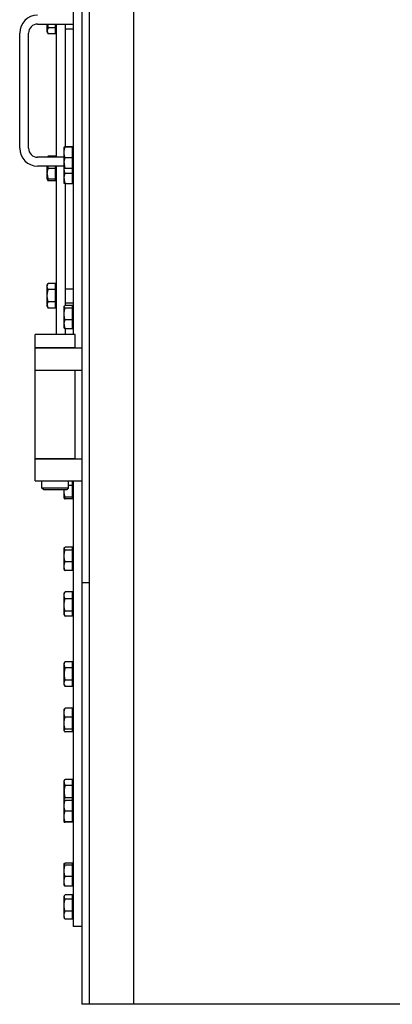
# Model space of a CAD drawing. Extents: x 16 to 586, y 8 to 381.
# Drawn here: x 147 to 168, y 257 to 312 of the extents above; entities that cross this region are included whole.
import ezdxf

# ---------------------------------------------------------------- set-up
doc = ezdxf.new("R2010")
doc.units = 0
doc.layers.get('0').update_dxf_attribs({"linetype": 'CONTINUOUS'})

msp = doc.modelspace()

# ---------------------------------------------------------------- linework, layer by layer
at = {"color": 7}
for p, q in [((151.255, 359.162), (151.255, 307.912)), ((153.755, 359.162), (153.755, 307.912)), ((153.755, 359.162), (153.755, 307.912)), ((150.855, 332.912), (150.855, 282.912)), ((150.355, 322.162), (150.355, 294.412)), ((151.255, 307.912), (151.255, 256.662)), ((153.755, 307.912), (153.755, 256.662)), ((153.755, 307.912), (153.755, 256.662)), ((150.355, 286.162), (150.355, 261.056)), ((150.855, 279.307), (150.855, 256.662)), ((151.255, 279.307), (151.255, 256.662)), ((205.355, 256.662), (153.755, 256.662))]:
    msp.add_line(p, q, dxfattribs=at)
at = {"color": 7, "ltscale": 0.05}
msp.add_line((148.355, 311.912), (150.355, 311.912), dxfattribs=at)
at = {"color": 7, "ltscale": 0.011465}
msp.add_line((148.905, 311.454), (148.905, 311.912), dxfattribs=at)
at = {"color": 7, "ltscale": 0.005132}
msp.add_line((149.375, 311.707), (149.375, 311.912), dxfattribs=at)
at = {"color": 7, "ltscale": 0.1}
for p, q in [((149.405, 311.912), (149.405, 307.912)), ((149.905, 311.912), (149.905, 307.912))]:
    msp.add_line(p, q, dxfattribs=at)
at = {"color": 7, "ltscale": 0.1625}
for p, q in [((147.355, 304.912), (147.355, 311.412)), ((147.855, 304.912), (147.855, 311.412))]:
    msp.add_line(p, q, dxfattribs=at)
at = {"color": 7, "ltscale": 0.002687}
msp.add_line((148.905, 311.454), (148.959, 311.36), dxfattribs=at)
at = {"color": 7, "ltscale": 0.010406}
for p, q in [((149.375, 311.707), (148.959, 311.707)), ((149.375, 311.36), (148.959, 311.36)), ((150.325, 304.99), (149.909, 304.99)), ((150.325, 304.99), (149.909, 304.99)), ((150.325, 304.976), (149.909, 304.976)), ((149.375, 304.464), (148.959, 304.464)), ((150.325, 304.369), (149.909, 304.369)), ((149.375, 303.771), (148.959, 303.771)), ((150.325, 303.776), (149.909, 303.776)), ((149.375, 303.171), (148.959, 303.171)), ((149.375, 303.078), (148.959, 303.078)), ((150.325, 303.495), (149.909, 303.495)), ((150.325, 302.919), (149.909, 302.919)), ((149.375, 297.291), (148.959, 297.291)), ((149.375, 296.945), (148.959, 296.945)), ((149.375, 296.252), (148.959, 296.252)), ((149.375, 295.906), (148.959, 295.906)), ((150.325, 296.052), (149.909, 296.052)), ((150.325, 296.052), (149.909, 296.052)), ((150.325, 295.901), (149.909, 295.901)), ((150.325, 295.24), (149.909, 295.24)), ((150.325, 294.73), (149.909, 294.73)), ((150.325, 285.257), (149.909, 285.257)), ((150.325, 285.146), (149.909, 285.146)), ((150.325, 282.439), (149.909, 282.439)), ((150.325, 282.439), (149.909, 282.439)), ((150.325, 282.269), (149.909, 282.269)), ((150.325, 281.602), (149.909, 281.602)), ((150.325, 281.106), (149.909, 281.106)), ((150.325, 279.913), (149.909, 279.913)), ((150.325, 279.913), (149.909, 279.913)), ((150.325, 279.512), (149.909, 279.512)), ((150.325, 278.822), (149.909, 278.822)), ((150.325, 278.533), (149.909, 278.533)), ((150.325, 275.965), (149.909, 275.965)), ((150.325, 275.619), (149.909, 275.619)), ((150.325, 274.926), (149.909, 274.926)), ((150.325, 274.58), (149.909, 274.58)), ((150.325, 273.348), (149.909, 273.348)), ((150.325, 273.348), (149.909, 273.348)), ((150.325, 272.843), (149.909, 272.843)), ((150.325, 272.18), (149.909, 272.18)), ((150.325, 272.021), (149.909, 272.021)), ((150.325, 269.343), (149.909, 269.343)), ((150.325, 268.997), (149.909, 268.997)), ((150.325, 268.304), (149.909, 268.304)), ((150.325, 268.145), (149.909, 268.145)), ((150.325, 267.557), (149.909, 267.557)), ((150.325, 266.946), (149.909, 266.946)), ((150.325, 266.923), (149.909, 266.923)), ((150.325, 264.625), (149.909, 264.625)), ((150.325, 264.625), (149.909, 264.625)), ((150.325, 264.511), (149.909, 264.511)), ((150.325, 263.862), (149.909, 263.862)), ((150.325, 263.327), (149.909, 263.327)), ((150.325, 262.835), (149.909, 262.835)), ((150.325, 262.835), (149.909, 262.835)), ((150.325, 262.587), (149.909, 262.587)), ((150.325, 261.903), (149.909, 261.903)), ((150.325, 261.466), (149.909, 261.466))]:
    msp.add_line(p, q, dxfattribs=at)
at = {"color": 7, "ltscale": 0.008661}
msp.add_line((149.375, 311.36), (149.375, 311.707), dxfattribs=at)
at = {"color": 7, "ltscale": 0.000749969}
for p, q in [((149.405, 311.491), (149.375, 311.491)), ((150.355, 304.945), (150.325, 304.945)), ((150.355, 304.945), (150.325, 304.945)), ((150.355, 303.821), (150.325, 303.821)), ((149.405, 303.209), (149.375, 303.209)), ((150.355, 302.979), (150.325, 302.979)), ((149.405, 297.161), (149.375, 297.161)), ((149.405, 297.161), (149.375, 297.161)), ((149.405, 296.036), (149.375, 296.036)), ((150.355, 295.953), (150.325, 295.953)), ((150.355, 295.953), (150.325, 295.953)), ((150.355, 294.829), (150.325, 294.829)), ((150.355, 285.232), (150.325, 285.232)), ((150.355, 282.335), (150.325, 282.335)), ((150.355, 282.335), (150.325, 282.335)), ((150.355, 281.21), (150.325, 281.21)), ((150.355, 279.785), (150.325, 279.785)), ((150.355, 279.785), (150.325, 279.785)), ((150.355, 278.661), (150.325, 278.661)), ((150.355, 275.835), (150.325, 275.835)), ((150.355, 274.71), (150.325, 274.71)), ((150.355, 273.247), (150.325, 273.247)), ((150.355, 273.247), (150.325, 273.247)), ((150.355, 272.122), (150.325, 272.122)), ((150.355, 269.213), (150.325, 269.213)), ((150.355, 268.097), (150.325, 268.097)), ((150.355, 266.972), (150.325, 266.972)), ((150.355, 264.539), (150.325, 264.539)), ((150.355, 264.539), (150.325, 264.539)), ((150.355, 263.414), (150.325, 263.414)), ((150.355, 262.713), (150.325, 262.713)), ((150.355, 262.713), (150.325, 262.713)), ((150.355, 261.588), (150.325, 261.588))]:
    msp.add_line(p, q, dxfattribs=at)
at = {"color": 7, "ltscale": 0.01125}
for p, q in [((149.905, 311.653), (150.355, 311.653)), ((149.905, 296.998), (150.355, 296.998)), ((149.905, 296.998), (150.355, 296.998)), ((149.905, 296.198), (150.355, 296.198))]:
    msp.add_line(p, q, dxfattribs=at)
at = {"color": 7, "ltscale": 0.0875}
msp.add_line((149.405, 307.912), (149.405, 304.412), dxfattribs=at)
at = {"color": 7, "ltscale": 0.073065}
msp.add_line((149.905, 307.912), (149.905, 304.99), dxfattribs=at)
at = {"color": 7, "ltscale": 0.022445}
msp.add_line((149.855, 304.085), (149.855, 304.983), dxfattribs=at)
at = {"color": 7, "ltscale": 1.2302e-05}
msp.add_line((149.855, 304.983), (149.855, 304.983), dxfattribs=at)
at = {"color": 7, "ltscale": 9.40924e-05}
msp.add_line((149.905, 304.99), (149.909, 304.99), dxfattribs=at)
at = {"color": 7, "ltscale": 0.000350952}
msp.add_line((150.325, 304.976), (150.325, 304.99), dxfattribs=at)
at = {"color": 7, "ltscale": 0.015172}
msp.add_line((150.325, 304.369), (150.325, 304.976), dxfattribs=at)
at = {"color": 7, "ltscale": 0.0375}
for p, q in [((149.855, 304.412), (148.355, 304.412)), ((149.855, 303.912), (148.355, 303.912))]:
    msp.add_line(p, q, dxfattribs=at)
at = {"color": 7, "ltscale": 0.001492}
msp.add_line((148.929, 304.412), (148.959, 304.464), dxfattribs=at)
at = {"color": 7, "ltscale": 0.001294}
msp.add_line((149.375, 304.412), (149.375, 304.464), dxfattribs=at)
at = {"color": 7, "ltscale": 0.014822}
msp.add_line((150.325, 303.776), (150.325, 304.369), dxfattribs=at)
at = {"color": 7, "ltscale": 0.010715}
msp.add_line((148.905, 303.484), (148.905, 303.912), dxfattribs=at)
at = {"color": 7, "ltscale": 0.003528}
msp.add_line((149.375, 303.771), (149.375, 303.912), dxfattribs=at)
at = {"color": 7, "ltscale": 0.015}
msp.add_line((149.375, 303.171), (149.375, 303.771), dxfattribs=at)
at = {"color": 7, "ltscale": 0.237505}
msp.add_line((149.405, 303.912), (149.405, 294.412), dxfattribs=at)
at = {"color": 7, "ltscale": 0.00754}
msp.add_line((149.855, 303.783), (149.855, 304.085), dxfattribs=at)
at = {"color": 7, "ltscale": 1.16458e-05}
msp.add_line((149.855, 303.783), (149.855, 303.783), dxfattribs=at)
at = {"color": 7, "ltscale": 0.014108}
msp.add_line((149.855, 303.219), (149.855, 303.783), dxfattribs=at)
at = {"color": 7, "ltscale": 0.007037}
msp.add_line((150.325, 303.495), (150.325, 303.776), dxfattribs=at)
at = {"color": 7, "ltscale": 0.007805}
msp.add_line((148.905, 303.171), (148.905, 303.484), dxfattribs=at)
at = {"color": 7, "ltscale": 0.002686}
msp.add_line((148.905, 303.171), (148.959, 303.078), dxfattribs=at)
at = {"color": 7, "ltscale": 0.00134}
msp.add_line((148.959, 303.171), (148.905, 303.171), dxfattribs=at)
at = {"color": 7, "ltscale": 8.70721e-06}
msp.add_line((148.905, 303.171), (148.905, 303.171), dxfattribs=at)
at = {"color": 7, "ltscale": 0.00232}
msp.add_line((149.375, 303.078), (149.375, 303.171), dxfattribs=at)
at = {"color": 7, "ltscale": 0.006936}
msp.add_line((149.855, 302.941), (149.855, 303.219), dxfattribs=at)
at = {"color": 7, "ltscale": 0.014384}
msp.add_line((150.325, 302.919), (150.325, 303.495), dxfattribs=at)
at = {"color": 7, "ltscale": 4.83565e-05}
msp.add_line((149.855, 302.941), (149.856, 302.94), dxfattribs=at)
at = {"color": 7, "ltscale": 0.171776}
msp.add_line((149.905, 302.92), (149.905, 296.049), dxfattribs=at)
at = {"color": 7, "ltscale": 0.49869}
msp.add_line((151.255, 302.86), (151.255, 282.912), dxfattribs=at)
at = {"color": 7, "ltscale": 0.002688}
for p, q in [((148.905, 297.198), (148.959, 297.291)), ((148.905, 295.999), (148.959, 295.906)), ((149.855, 275.872), (149.909, 275.965)), ((149.855, 274.673), (149.909, 274.58)), ((149.855, 269.25), (149.909, 269.343))]:
    msp.add_line(p, q, dxfattribs=at)
at = {"color": 7, "ltscale": 0.027795}
msp.add_line((148.905, 296.086), (148.905, 297.198), dxfattribs=at)
at = {"color": 7, "ltscale": 0.00866}
for p, q in [((149.375, 296.945), (149.375, 297.291)), ((149.375, 295.906), (149.375, 296.252)), ((150.325, 275.619), (150.325, 275.965)), ((150.325, 274.58), (150.325, 274.926)), ((150.325, 268.997), (150.325, 269.343))]:
    msp.add_line(p, q, dxfattribs=at)
at = {"color": 7, "ltscale": 0.017321}
for p, q in [((149.375, 296.252), (149.375, 296.945)), ((150.325, 274.926), (150.325, 275.619))]:
    msp.add_line(p, q, dxfattribs=at)
at = {"color": 7, "ltscale": 0.00219}
msp.add_line((148.905, 295.999), (148.905, 296.086), dxfattribs=at)
at = {"color": 7, "ltscale": 0.000433414}
for p, q in [((149.855, 295.991), (149.864, 296.006)), ((149.855, 294.791), (149.864, 294.776))]:
    msp.add_line(p, q, dxfattribs=at)
at = {"color": 7, "ltscale": 0.024868}
msp.add_line((149.855, 294.996), (149.855, 295.991), dxfattribs=at)
at = {"color": 7, "ltscale": 0.003765}
msp.add_line((150.325, 295.901), (150.325, 296.052), dxfattribs=at)
at = {"color": 7, "ltscale": 0.016524}
msp.add_line((150.325, 295.24), (150.325, 295.901), dxfattribs=at)
at = {"color": 7, "ltscale": 0.005117}
msp.add_line((149.855, 294.791), (149.855, 294.996), dxfattribs=at)
at = {"color": 7, "ltscale": 0.008024}
msp.add_line((149.905, 294.733), (149.905, 294.412), dxfattribs=at)
at = {"color": 7, "ltscale": 0.012759}
msp.add_line((150.325, 294.73), (150.325, 295.24), dxfattribs=at)
at = {"color": 7, "ltscale": 0.041609}
for p, q in [((149.895, 294.412), (148.23, 294.412)), ((149.895, 293.662), (148.23, 293.662))]:
    msp.add_line(p, q, dxfattribs=at)
at = {"color": 7, "ltscale": 0.01875}
for p, q in [((148.23, 293.662), (148.23, 294.412)), ((150.48, 293.662), (150.48, 294.412))]:
    msp.add_line(p, q, dxfattribs=at)
at = {"color": 7, "ltscale": 0.014641}
for p, q in [((150.48, 294.412), (149.895, 294.412)), ((150.48, 293.662), (149.895, 293.662))]:
    msp.add_line(p, q, dxfattribs=at)
at = {"color": 7, "ltscale": 0.03125}
for p, q in [((148.23, 292.412), (148.23, 293.662)), ((148.23, 286.162), (148.23, 287.412))]:
    msp.add_line(p, q, dxfattribs=at)
at = {"color": 7, "ltscale": 0.065625}
for p, q in [((148.23, 293.662), (150.855, 293.662)), ((148.23, 292.412), (150.855, 292.412)), ((148.23, 287.412), (150.855, 287.412)), ((148.23, 286.162), (150.855, 286.162))]:
    msp.add_line(p, q, dxfattribs=at)
at = {"color": 7, "ltscale": 0.125}
for p, q in [((148.23, 287.412), (148.23, 292.412)), ((150.48, 287.412), (150.48, 292.412))]:
    msp.add_line(p, q, dxfattribs=at)
at = {"color": 7, "ltscale": 0.05625}
msp.add_line((150.48, 287.412), (148.23, 287.412), dxfattribs=at)
at = {"color": 7, "ltscale": 0.01}
for p, q in [((148.605, 285.762), (148.605, 286.162)), ((150.105, 285.762), (150.105, 286.162)), ((151.255, 280.412), (150.855, 280.412)), ((151.255, 256.662), (150.855, 256.662))]:
    msp.add_line(p, q, dxfattribs=at)
at = {"color": 7, "ltscale": 0.0055}
msp.add_line((150.325, 285.905), (150.105, 285.905), dxfattribs=at)
at = {"color": 7, "ltscale": 0.006419}
msp.add_line((150.325, 285.905), (150.325, 286.162), dxfattribs=at)
at = {"color": 7, "ltscale": 0.016193}
msp.add_line((150.325, 285.257), (150.325, 285.905), dxfattribs=at)
at = {"color": 7, "ltscale": 0.027739}
msp.add_line((149.715, 285.762), (148.605, 285.762), dxfattribs=at)
at = {"color": 7, "ltscale": 0.003536}
msp.add_line((148.705, 285.662), (148.605, 285.762), dxfattribs=at)
at = {"color": 7, "ltscale": 0.024041}
msp.add_line((149.667, 285.662), (148.705, 285.662), dxfattribs=at)
at = {"color": 7, "ltscale": 0.008459}
msp.add_line((150.005, 285.662), (149.667, 285.662), dxfattribs=at)
at = {"color": 7, "ltscale": 0.009761}
msp.add_line((150.105, 285.762), (149.715, 285.762), dxfattribs=at)
at = {"color": 7, "ltscale": 0.011433}
msp.add_line((149.855, 285.205), (149.855, 285.662), dxfattribs=at)
at = {"color": 7, "ltscale": 0.003535}
msp.add_line((150.005, 285.662), (150.105, 285.762), dxfattribs=at)
at = {"color": 7, "ltscale": 0.000254059}
msp.add_line((149.855, 285.194), (149.855, 285.205), dxfattribs=at)
at = {"color": 7, "ltscale": 0.000235821}
msp.add_line((149.855, 285.194), (149.86, 285.186), dxfattribs=at)
at = {"color": 7, "ltscale": 0.002775}
msp.add_line((150.325, 285.146), (150.325, 285.257), dxfattribs=at)
at = {"color": 7, "ltscale": 0.0625}
for p, q in [((150.855, 282.912), (150.855, 280.412)), ((151.255, 282.912), (151.255, 280.412)), ((153.755, 256.662), (151.255, 256.662))]:
    msp.add_line(p, q, dxfattribs=at)
at = {"color": 7, "ltscale": 0.000558518}
msp.add_line((149.855, 282.372), (149.866, 282.391), dxfattribs=at)
at = {"color": 7, "ltscale": 0.000377655}
msp.add_line((149.855, 282.357), (149.855, 282.372), dxfattribs=at)
at = {"color": 7, "ltscale": 0.029607}
msp.add_line((149.855, 281.173), (149.855, 282.357), dxfattribs=at)
at = {"color": 7, "ltscale": 0.004263}
msp.add_line((150.325, 282.269), (150.325, 282.439), dxfattribs=at)
at = {"color": 7, "ltscale": 0.01667}
msp.add_line((150.325, 281.602), (150.325, 282.269), dxfattribs=at)
at = {"color": 7, "ltscale": 0.012407}
msp.add_line((150.325, 281.106), (150.325, 281.602), dxfattribs=at)
at = {"color": 7, "ltscale": 0.000557857}
msp.add_line((149.855, 281.173), (149.866, 281.153), dxfattribs=at)
at = {"color": 7, "ltscale": 0.027616}
for p, q in [((150.855, 280.412), (150.855, 279.307)), ((151.255, 280.412), (151.255, 279.307))]:
    msp.add_line(p, q, dxfattribs=at)
at = {"color": 7, "ltscale": 0.001745}
msp.add_line((149.855, 279.823), (149.89, 279.883), dxfattribs=at)
at = {"color": 7, "ltscale": 0.028467}
msp.add_line((149.855, 278.684), (149.855, 279.823), dxfattribs=at)
at = {"color": 7, "ltscale": 0.01002}
msp.add_line((150.325, 279.512), (150.325, 279.913), dxfattribs=at)
at = {"color": 7, "ltscale": 0.017245}
msp.add_line((150.325, 278.822), (150.325, 279.512), dxfattribs=at)
at = {"color": 7, "ltscale": 0.001518}
msp.add_line((149.855, 278.623), (149.855, 278.684), dxfattribs=at)
at = {"color": 7, "ltscale": 0.001744}
msp.add_line((149.855, 278.623), (149.89, 278.563), dxfattribs=at)
at = {"color": 7, "ltscale": 0.007225}
msp.add_line((150.325, 278.533), (150.325, 278.822), dxfattribs=at)
at = {"color": 7, "ltscale": 0.001835}
for p, q in [((149.855, 275.799), (149.855, 275.872)), ((149.855, 269.177), (149.855, 269.25))]:
    msp.add_line(p, q, dxfattribs=at)
at = {"color": 7, "ltscale": 0.02815}
msp.add_line((149.855, 274.673), (149.855, 275.799), dxfattribs=at)
at = {"color": 7, "ltscale": 0.000482812}
msp.add_line((149.855, 273.284), (149.865, 273.301), dxfattribs=at)
at = {"color": 7, "ltscale": 0.029501}
msp.add_line((149.855, 272.104), (149.855, 273.284), dxfattribs=at)
at = {"color": 7, "ltscale": 0.012614}
msp.add_line((150.325, 272.843), (150.325, 273.348), dxfattribs=at)
at = {"color": 7, "ltscale": 0.016586}
msp.add_line((150.325, 272.18), (150.325, 272.843), dxfattribs=at)
at = {"color": 7, "ltscale": 0.000484467}
msp.add_line((149.855, 272.085), (149.855, 272.104), dxfattribs=at)
at = {"color": 7, "ltscale": 0.000483473}
msp.add_line((149.855, 272.085), (149.865, 272.068), dxfattribs=at)
at = {"color": 7, "ltscale": 5.14192e-05}
msp.add_line((149.867, 272.064), (149.868, 272.062), dxfattribs=at)
at = {"color": 7, "ltscale": 0.003973}
msp.add_line((150.325, 272.021), (150.325, 272.18), dxfattribs=at)
at = {"color": 7, "ltscale": 0.026065}
msp.add_line((149.855, 268.134), (149.855, 269.177), dxfattribs=at)
at = {"color": 7, "ltscale": 0.01732}
msp.add_line((150.325, 268.304), (150.325, 268.997), dxfattribs=at)
at = {"color": 7, "ltscale": 1.76014e-05}
for p, q in [((149.855, 268.134), (149.855, 268.135)), ((149.855, 266.935), (149.855, 266.934)), ((149.88, 261.508), (149.879, 261.509))]:
    msp.add_line(p, q, dxfattribs=at)
at = {"color": 7, "ltscale": 0.029961}
msp.add_line((149.855, 266.936), (149.855, 268.134), dxfattribs=at)
at = {"color": 7, "ltscale": 0.003966}
msp.add_line((150.325, 268.145), (150.325, 268.304), dxfattribs=at)
at = {"color": 7, "ltscale": 0.01471}
msp.add_line((150.325, 267.557), (150.325, 268.145), dxfattribs=at)
at = {"color": 7, "ltscale": 0.015274}
msp.add_line((150.325, 266.946), (150.325, 267.557), dxfattribs=at)
at = {"color": 7, "ltscale": 2.36511e-05}
msp.add_line((149.855, 266.935), (149.855, 266.936), dxfattribs=at)
at = {"color": 7, "ltscale": 0.000563812}
msp.add_line((150.325, 266.923), (150.325, 266.946), dxfattribs=at)
at = {"color": 7, "ltscale": 0.000251058}
for p, q in [((149.855, 264.576), (149.86, 264.585)), ((149.855, 263.377), (149.86, 263.368))]:
    msp.add_line(p, q, dxfattribs=at)
at = {"color": 7, "ltscale": 0.000152588}
msp.add_line((149.855, 264.57), (149.855, 264.576), dxfattribs=at)
at = {"color": 7, "ltscale": 0.029832}
msp.add_line((149.855, 263.377), (149.855, 264.57), dxfattribs=at)
at = {"color": 7, "ltscale": 0.002868}
msp.add_line((150.325, 264.511), (150.325, 264.625), dxfattribs=at)
at = {"color": 7, "ltscale": 0.016227}
msp.add_line((150.325, 263.862), (150.325, 264.511), dxfattribs=at)
at = {"color": 7, "ltscale": 0.013359}
msp.add_line((150.325, 263.327), (150.325, 263.862), dxfattribs=at)
at = {"color": 7, "ltscale": 0.001232}
for p, q in [((149.855, 262.75), (149.88, 262.793)), ((149.855, 261.551), (149.88, 261.508))]:
    msp.add_line(p, q, dxfattribs=at)
at = {"color": 7, "ltscale": 0.000865936}
msp.add_line((149.855, 262.716), (149.855, 262.75), dxfattribs=at)
at = {"color": 7, "ltscale": 0.029119}
msp.add_line((149.855, 261.551), (149.855, 262.716), dxfattribs=at)
at = {"color": 7, "ltscale": 0.006186}
msp.add_line((150.325, 262.587), (150.325, 262.835), dxfattribs=at)
at = {"color": 7, "ltscale": 0.017104}
msp.add_line((150.325, 261.903), (150.325, 262.587), dxfattribs=at)
at = {"color": 7, "ltscale": 0.010918}
msp.add_line((150.325, 261.466), (150.325, 261.903), dxfattribs=at)
at = {"color": 7, "ltscale": 0.0125}
msp.add_line((150.855, 261.056), (150.355, 261.056), dxfattribs=at)
at = {"color": 7}
for points in [[(148.915, 311.912), (148.918, 311.892), (148.921, 311.872), (148.925, 311.85), (148.929, 311.828), (148.934, 311.805), (148.939, 311.782), (148.942, 311.77), (148.945, 311.757), (148.949, 311.741), (148.954, 311.724), (148.959, 311.707)], [(148.959, 311.707), (148.952, 311.695), (148.946, 311.683), (148.94, 311.671), (148.935, 311.66), (148.93, 311.649), (148.926, 311.639), (148.922, 311.628), (148.919, 311.618), (148.916, 311.608), (148.913, 311.598), (148.911, 311.588), (148.909, 311.578), (148.908, 311.568), (148.907, 311.559), (148.906, 311.549), (148.905, 311.539), (148.905, 311.529), (148.906, 311.52), (148.906, 311.51), (148.908, 311.5), (148.909, 311.49), (148.911, 311.48), (148.913, 311.47), (148.916, 311.46), (148.919, 311.45), (148.922, 311.44), (148.926, 311.429), (148.93, 311.418), (148.935, 311.407), (148.94, 311.396), (148.946, 311.385), (148.952, 311.373), (148.959, 311.36)], [(149.855, 304.983), (149.856, 304.983), (149.857, 304.984), (149.858, 304.984), (149.86, 304.985), (149.863, 304.985), (149.867, 304.986), (149.872, 304.987), (149.88, 304.987), (149.888, 304.988), (149.909, 304.99)], [(149.909, 304.976), (149.888, 304.977), (149.88, 304.978), (149.873, 304.979), (149.867, 304.98), (149.863, 304.98), (149.86, 304.981), (149.858, 304.981), (149.857, 304.982), (149.856, 304.982), (149.856, 304.982), (149.855, 304.983), (149.855, 304.983), (149.855, 304.983)], [(149.909, 304.369), (149.902, 304.39), (149.896, 304.411), (149.89, 304.431), (149.885, 304.45), (149.88, 304.469), (149.876, 304.488), (149.872, 304.506), (149.869, 304.524), (149.866, 304.542), (149.863, 304.559), (149.861, 304.577), (149.859, 304.594), (149.858, 304.612), (149.857, 304.629), (149.856, 304.646), (149.855, 304.663), (149.855, 304.68), (149.856, 304.697), (149.856, 304.714), (149.857, 304.731), (149.859, 304.749), (149.861, 304.766), (149.863, 304.784), (149.866, 304.801), (149.869, 304.819), (149.872, 304.837), (149.876, 304.855), (149.88, 304.874), (149.885, 304.893), (149.89, 304.913), (149.896, 304.933), (149.902, 304.954), (149.909, 304.976)], [(149.855, 304.085), (149.856, 304.102), (149.857, 304.119), (149.858, 304.136), (149.86, 304.153), (149.862, 304.171), (149.864, 304.189), (149.867, 304.206), (149.87, 304.225), (149.874, 304.243), (149.878, 304.262), (149.882, 304.279), (149.887, 304.296), (149.892, 304.314), (149.897, 304.332), (149.903, 304.35), (149.909, 304.369)], [(148.905, 303.483), (148.906, 303.501), (148.907, 303.518), (148.908, 303.535), (148.91, 303.553), (148.912, 303.571), (148.914, 303.588), (148.917, 303.607), (148.92, 303.625), (148.924, 303.644), (148.928, 303.663), (148.932, 303.68), (148.937, 303.697), (148.942, 303.715), (148.947, 303.733), (148.953, 303.752), (148.959, 303.771)], [(149.855, 304.085), (149.855, 304.068), (149.856, 304.052), (149.856, 304.036), (149.857, 304.019), (149.859, 304.003), (149.86, 303.986), (149.862, 303.969), (149.865, 303.952), (149.868, 303.935), (149.871, 303.917), (149.875, 303.899), (149.879, 303.88), (149.884, 303.86), (149.889, 303.84), (149.895, 303.819), (149.898, 303.809), (149.902, 303.798), (149.905, 303.787), (149.909, 303.776)], [(149.909, 303.776), (149.888, 303.778), (149.88, 303.778), (149.873, 303.779), (149.867, 303.78), (149.863, 303.78), (149.86, 303.781), (149.858, 303.781), (149.857, 303.782), (149.856, 303.782), (149.856, 303.783), (149.855, 303.783)], [(149.909, 303.495), (149.902, 303.516), (149.896, 303.538), (149.89, 303.558), (149.885, 303.578), (149.88, 303.598), (149.876, 303.617), (149.872, 303.635), (149.869, 303.654), (149.866, 303.672), (149.863, 303.689), (149.861, 303.704), (149.86, 303.718), (149.859, 303.732), (149.857, 303.746), (149.857, 303.755), (149.856, 303.764), (149.856, 303.773), (149.856, 303.783)], [(148.905, 303.483), (148.905, 303.467), (148.906, 303.45), (148.906, 303.434), (148.907, 303.417), (148.909, 303.4), (148.91, 303.384), (148.912, 303.367), (148.915, 303.349), (148.918, 303.332), (148.921, 303.314), (148.925, 303.295), (148.929, 303.276), (148.934, 303.256), (148.939, 303.236), (148.945, 303.215), (148.948, 303.204), (148.952, 303.193), (148.955, 303.182), (148.959, 303.171)], [(148.959, 303.078), (148.952, 303.091), (148.945, 303.103), (148.939, 303.115), (148.934, 303.127), (148.929, 303.138), (148.925, 303.15), (148.921, 303.16), (148.918, 303.171)], [(149.855, 303.219), (149.856, 303.235), (149.857, 303.252), (149.858, 303.268), (149.86, 303.285), (149.862, 303.302), (149.864, 303.319), (149.867, 303.337), (149.87, 303.355), (149.874, 303.373), (149.878, 303.391), (149.882, 303.407), (149.887, 303.424), (149.892, 303.441), (149.897, 303.458), (149.903, 303.476), (149.909, 303.495)], [(149.855, 303.219), (149.855, 303.203), (149.856, 303.187), (149.856, 303.171), (149.857, 303.155), (149.859, 303.139), (149.86, 303.123), (149.862, 303.107), (149.865, 303.09), (149.868, 303.073), (149.871, 303.056), (149.875, 303.038), (149.879, 303.02), (149.884, 303.001), (149.889, 302.981), (149.895, 302.961), (149.898, 302.951), (149.902, 302.94), (149.905, 302.93), (149.909, 302.919)], [(149.909, 302.919), (149.896, 302.922), (149.89, 302.924), (149.885, 302.925), (149.878, 302.928), (149.872, 302.93), (149.867, 302.932), (149.863, 302.934), (149.861, 302.935), (149.859, 302.937), (149.857, 302.938), (149.856, 302.94)], [(148.959, 296.945), (148.952, 296.957), (148.946, 296.969), (148.94, 296.98), (148.935, 296.991), (148.93, 297.002), (148.926, 297.013), (148.922, 297.023), (148.919, 297.033), (148.916, 297.043), (148.913, 297.053), (148.911, 297.063), (148.909, 297.073), (148.908, 297.083), (148.907, 297.093), (148.906, 297.103), (148.905, 297.113), (148.905, 297.122), (148.906, 297.132), (148.906, 297.142), (148.908, 297.152), (148.909, 297.162), (148.911, 297.172), (148.913, 297.182), (148.916, 297.192), (148.919, 297.202), (148.922, 297.212), (148.926, 297.223), (148.93, 297.233), (148.935, 297.244), (148.94, 297.255), (148.946, 297.267), (148.952, 297.279), (148.959, 297.291)], [(148.959, 296.252), (148.952, 296.276), (148.946, 296.3), (148.94, 296.323), (148.935, 296.345), (148.93, 296.367), (148.926, 296.388), (148.922, 296.409), (148.919, 296.429), (148.916, 296.449), (148.913, 296.469), (148.911, 296.489), (148.909, 296.509), (148.908, 296.529), (148.907, 296.549), (148.906, 296.568), (148.905, 296.588), (148.905, 296.607), (148.906, 296.627), (148.906, 296.646), (148.908, 296.666), (148.909, 296.686), (148.911, 296.706), (148.913, 296.726), (148.916, 296.746), (148.919, 296.766), (148.922, 296.787), (148.926, 296.807), (148.93, 296.829), (148.935, 296.851), (148.94, 296.873), (148.946, 296.896), (148.952, 296.92), (148.959, 296.945)], [(148.905, 296.086), (148.906, 296.096), (148.907, 296.106), (148.908, 296.116), (148.91, 296.126), (148.912, 296.136), (148.914, 296.147), (148.917, 296.157), (148.92, 296.168), (148.924, 296.179), (148.928, 296.19), (148.933, 296.202), (148.939, 296.214), (148.945, 296.226), (148.951, 296.239), (148.959, 296.252)], [(148.905, 296.086), (148.905, 296.076), (148.906, 296.067), (148.906, 296.057), (148.907, 296.048), (148.909, 296.038), (148.91, 296.028), (148.912, 296.018), (148.915, 296.009), (148.918, 295.998), (148.921, 295.988), (148.925, 295.977), (148.929, 295.966), (148.934, 295.955), (148.939, 295.943), (148.945, 295.931), (148.952, 295.918), (148.959, 295.906)], [(149.909, 295.901), (149.9, 295.908), (149.893, 295.914), (149.886, 295.92), (149.883, 295.923), (149.88, 295.926), (149.876, 295.931), (149.872, 295.935), (149.869, 295.94), (149.866, 295.944), (149.863, 295.948), (149.861, 295.953), (149.86, 295.956), (149.859, 295.958), (149.858, 295.96), (149.857, 295.963), (149.856, 295.966), (149.856, 295.97), (149.855, 295.973), (149.855, 295.976), (149.855, 295.98), (149.856, 295.983), (149.856, 295.987), (149.857, 295.99), (149.858, 295.993), (149.859, 295.995), (149.86, 295.997), (149.861, 296), (149.863, 296.004), (149.864, 296.006)], [(149.909, 295.24), (149.902, 295.264), (149.896, 295.286), (149.89, 295.308), (149.885, 295.329), (149.88, 295.35), (149.876, 295.37), (149.872, 295.39), (149.869, 295.409), (149.866, 295.429), (149.863, 295.447), (149.861, 295.467), (149.859, 295.486), (149.858, 295.505), (149.857, 295.523), (149.856, 295.542), (149.855, 295.561), (149.855, 295.579), (149.856, 295.598), (149.856, 295.616), (149.857, 295.635), (149.859, 295.654), (149.861, 295.673), (149.863, 295.692), (149.866, 295.711), (149.869, 295.731), (149.872, 295.75), (149.876, 295.77), (149.88, 295.791), (149.885, 295.812), (149.89, 295.833), (149.896, 295.855), (149.902, 295.878), (149.909, 295.901)], [(149.864, 296.006), (149.866, 296.009), (149.868, 296.013), (149.871, 296.016), (149.873, 296.019), (149.875, 296.022), (149.878, 296.025), (149.881, 296.027), (149.887, 296.033), (149.893, 296.039), (149.901, 296.045), (149.909, 296.052)], [(149.855, 294.996), (149.856, 295.01), (149.857, 295.025), (149.858, 295.04), (149.86, 295.055), (149.862, 295.07), (149.864, 295.085), (149.867, 295.101), (149.87, 295.116), (149.874, 295.132), (149.878, 295.149), (149.882, 295.163), (149.887, 295.178), (149.892, 295.193), (149.897, 295.208), (149.903, 295.224), (149.909, 295.24)], [(149.855, 294.996), (149.855, 294.982), (149.856, 294.968), (149.856, 294.953), (149.857, 294.939), (149.859, 294.925), (149.86, 294.911), (149.862, 294.896), (149.865, 294.882), (149.868, 294.867), (149.871, 294.852), (149.875, 294.836), (149.879, 294.819), (149.884, 294.802), (149.889, 294.785), (149.895, 294.767), (149.902, 294.749), (149.909, 294.73)], [(149.909, 294.73), (149.901, 294.736), (149.893, 294.743), (149.887, 294.749), (149.881, 294.754), (149.878, 294.757), (149.875, 294.76), (149.873, 294.763), (149.871, 294.766), (149.868, 294.769), (149.866, 294.773), (149.864, 294.776)], [(149.909, 285.257), (149.902, 285.28), (149.896, 285.302), (149.89, 285.324), (149.885, 285.344), (149.88, 285.365), (149.876, 285.385), (149.872, 285.404), (149.869, 285.423), (149.866, 285.442), (149.863, 285.46), (149.861, 285.479), (149.859, 285.498), (149.858, 285.516), (149.857, 285.534), (149.856, 285.553), (149.855, 285.571), (149.855, 285.589), (149.856, 285.607), (149.856, 285.625), (149.857, 285.644), (149.859, 285.662)], [(149.855, 285.204), (149.856, 285.207), (149.857, 285.211), (149.858, 285.214), (149.86, 285.217), (149.862, 285.22), (149.864, 285.223), (149.866, 285.226), (149.869, 285.229), (149.871, 285.231), (149.873, 285.233), (149.876, 285.235), (149.878, 285.237), (149.881, 285.24), (149.885, 285.242), (149.892, 285.247), (149.9, 285.252), (149.909, 285.257)], [(149.86, 285.186), (149.862, 285.183), (149.864, 285.18), (149.867, 285.176), (149.871, 285.173), (149.875, 285.169), (149.881, 285.165), (149.886, 285.16), (149.893, 285.156), (149.901, 285.151), (149.909, 285.146)], [(149.855, 282.357), (149.855, 282.353), (149.856, 282.349), (149.856, 282.344), (149.857, 282.34), (149.858, 282.336), (149.859, 282.331), (149.86, 282.329), (149.862, 282.326), (149.863, 282.323), (149.864, 282.32), (149.867, 282.315), (149.871, 282.309), (149.874, 282.305), (149.878, 282.3), (149.882, 282.295), (149.886, 282.29), (149.89, 282.287), (149.893, 282.283), (149.901, 282.276), (149.909, 282.269)], [(149.909, 281.602), (149.902, 281.625), (149.896, 281.648), (149.89, 281.67), (149.885, 281.691), (149.88, 281.712), (149.876, 281.733), (149.872, 281.753), (149.869, 281.772), (149.866, 281.792), (149.863, 281.811), (149.861, 281.83), (149.859, 281.849), (149.858, 281.868), (149.857, 281.887), (149.856, 281.906), (149.855, 281.925), (149.855, 281.944), (149.856, 281.962), (149.856, 281.981), (149.857, 282), (149.859, 282.019), (149.861, 282.038), (149.863, 282.058), (149.866, 282.077), (149.869, 282.096), (149.872, 282.116), (149.876, 282.136), (149.88, 282.157), (149.885, 282.178), (149.89, 282.2), (149.896, 282.222), (149.902, 282.245), (149.909, 282.269)], [(149.866, 282.391), (149.87, 282.397), (149.874, 282.403), (149.878, 282.409), (149.883, 282.414), (149.889, 282.42), (149.895, 282.426), (149.901, 282.433), (149.909, 282.439)], [(149.909, 281.106), (149.902, 281.123), (149.896, 281.14), (149.89, 281.156), (149.885, 281.172), (149.88, 281.188), (149.876, 281.203), (149.872, 281.218), (149.869, 281.232), (149.866, 281.247), (149.863, 281.261), (149.861, 281.275), (149.859, 281.29), (149.858, 281.304), (149.857, 281.318), (149.856, 281.332), (149.855, 281.346), (149.855, 281.36), (149.856, 281.374), (149.856, 281.388), (149.857, 281.402), (149.859, 281.416), (149.861, 281.43), (149.863, 281.445), (149.866, 281.459), (149.869, 281.474), (149.872, 281.488), (149.876, 281.503), (149.88, 281.519), (149.885, 281.534), (149.89, 281.551), (149.896, 281.567), (149.902, 281.584), (149.909, 281.602)], [(149.866, 281.153), (149.87, 281.148), (149.874, 281.142), (149.878, 281.136), (149.883, 281.13), (149.889, 281.124), (149.895, 281.118), (149.901, 281.112), (149.909, 281.106)], [(149.909, 281.106), (149.905, 281.109), (149.9, 281.113), (149.895, 281.118), (149.89, 281.123), (149.886, 281.127), (149.881, 281.133), (149.877, 281.138), (149.873, 281.143), (149.869, 281.148), (149.866, 281.153)], [(149.909, 279.512), (149.902, 279.526), (149.896, 279.54), (149.89, 279.553), (149.885, 279.566), (149.88, 279.578), (149.876, 279.591), (149.872, 279.603), (149.869, 279.615), (149.866, 279.626), (149.863, 279.638), (149.861, 279.649), (149.859, 279.661), (149.858, 279.672), (149.857, 279.684), (149.856, 279.695), (149.855, 279.706), (149.855, 279.717), (149.856, 279.729), (149.856, 279.74), (149.857, 279.751), (149.859, 279.763), (149.861, 279.774), (149.863, 279.786), (149.866, 279.798), (149.869, 279.809), (149.872, 279.821), (149.876, 279.833), (149.88, 279.846), (149.885, 279.858), (149.89, 279.871), (149.896, 279.885), (149.902, 279.899), (149.909, 279.913)], [(149.909, 278.822), (149.902, 278.846), (149.896, 278.87), (149.89, 278.893), (149.885, 278.915), (149.88, 278.936), (149.876, 278.958), (149.872, 278.978), (149.869, 278.999), (149.866, 279.019), (149.863, 279.038), (149.861, 279.058), (149.859, 279.078), (149.858, 279.098), (149.857, 279.118), (149.856, 279.137), (149.855, 279.156), (149.855, 279.176), (149.856, 279.195), (149.856, 279.215), (149.857, 279.234), (149.859, 279.254), (149.861, 279.274), (149.863, 279.294), (149.866, 279.314), (149.869, 279.334), (149.872, 279.354), (149.876, 279.375), (149.88, 279.397), (149.885, 279.418), (149.89, 279.441), (149.896, 279.464), (149.902, 279.487), (149.909, 279.512)], [(149.855, 278.684), (149.856, 278.692), (149.857, 278.7), (149.858, 278.709), (149.86, 278.717), (149.862, 278.726), (149.864, 278.734), (149.867, 278.743), (149.87, 278.752), (149.874, 278.761), (149.878, 278.77), (149.883, 278.78), (149.889, 278.79), (149.895, 278.8), (149.901, 278.811), (149.909, 278.822)], [(149.855, 278.684), (149.855, 278.676), (149.856, 278.668), (149.856, 278.66), (149.857, 278.652), (149.859, 278.644), (149.86, 278.636), (149.862, 278.627), (149.865, 278.619), (149.868, 278.611), (149.871, 278.602), (149.875, 278.593), (149.879, 278.583), (149.884, 278.573), (149.89, 278.563)], [(149.855, 275.799), (149.856, 275.809), (149.857, 275.819), (149.858, 275.829), (149.86, 275.839), (149.862, 275.849), (149.864, 275.86), (149.867, 275.87), (149.87, 275.881), (149.874, 275.892), (149.878, 275.903), (149.883, 275.915), (149.889, 275.927), (149.895, 275.939), (149.901, 275.952), (149.909, 275.965)], [(149.855, 275.799), (149.855, 275.79), (149.856, 275.78), (149.856, 275.77), (149.857, 275.761), (149.859, 275.751), (149.86, 275.741), (149.862, 275.732), (149.865, 275.722), (149.868, 275.712), (149.871, 275.701), (149.875, 275.69), (149.879, 275.679), (149.884, 275.668), (149.889, 275.656), (149.895, 275.644), (149.902, 275.632), (149.909, 275.619)], [(149.909, 275.619), (149.902, 275.594), (149.896, 275.571), (149.89, 275.548), (149.885, 275.526), (149.88, 275.504), (149.876, 275.483), (149.872, 275.462), (149.869, 275.442), (149.866, 275.422), (149.863, 275.402), (149.861, 275.382), (149.859, 275.362), (149.858, 275.342), (149.857, 275.322), (149.856, 275.303), (149.855, 275.283), (149.855, 275.264), (149.856, 275.244), (149.856, 275.225), (149.857, 275.205), (149.859, 275.185), (149.861, 275.165), (149.863, 275.145), (149.866, 275.125), (149.869, 275.105), (149.872, 275.084), (149.876, 275.063), (149.88, 275.042), (149.885, 275.02), (149.89, 274.997), (149.896, 274.974), (149.902, 274.951), (149.909, 274.926)], [(149.909, 274.58), (149.902, 274.592), (149.896, 274.603), (149.89, 274.615), (149.885, 274.626), (149.88, 274.637), (149.876, 274.648), (149.872, 274.658), (149.869, 274.668), (149.866, 274.678), (149.863, 274.688), (149.861, 274.698), (149.859, 274.708), (149.858, 274.718), (149.857, 274.728), (149.856, 274.738), (149.855, 274.747), (149.855, 274.757), (149.856, 274.767), (149.856, 274.777), (149.857, 274.786), (149.859, 274.796), (149.861, 274.806), (149.863, 274.816), (149.866, 274.826), (149.869, 274.836), (149.872, 274.847), (149.876, 274.857), (149.88, 274.868), (149.885, 274.879), (149.89, 274.89), (149.896, 274.902), (149.902, 274.914), (149.909, 274.926)], [(149.909, 272.843), (149.902, 272.861), (149.896, 272.878), (149.89, 272.895), (149.885, 272.911), (149.88, 272.927), (149.876, 272.942), (149.872, 272.957), (149.869, 272.972), (149.866, 272.987), (149.863, 273.001), (149.861, 273.016), (149.859, 273.031), (149.858, 273.045), (149.857, 273.059), (149.856, 273.074), (149.855, 273.088), (149.855, 273.102), (149.856, 273.116), (149.856, 273.13), (149.857, 273.145), (149.859, 273.159), (149.861, 273.174), (149.863, 273.188), (149.866, 273.203), (149.869, 273.217), (149.872, 273.232), (149.876, 273.248), (149.88, 273.263), (149.885, 273.279), (149.89, 273.296), (149.896, 273.313), (149.902, 273.33), (149.909, 273.348)], [(149.865, 273.301), (149.868, 273.305), (149.871, 273.31), (149.874, 273.314), (149.877, 273.318), (149.881, 273.322), (149.883, 273.325), (149.886, 273.328), (149.893, 273.334), (149.901, 273.341), (149.909, 273.348)], [(149.867, 273.304), (149.87, 273.308), (149.873, 273.313), (149.877, 273.318), (149.881, 273.323), (149.886, 273.328), (149.889, 273.331), (149.893, 273.334), (149.9, 273.341), (149.909, 273.348)], [(149.909, 272.18), (149.902, 272.203), (149.896, 272.226), (149.89, 272.248), (149.885, 272.269), (149.88, 272.29), (149.876, 272.31), (149.872, 272.33), (149.869, 272.349), (149.866, 272.369), (149.863, 272.388), (149.861, 272.407), (149.859, 272.426), (149.858, 272.445), (149.857, 272.464), (149.856, 272.483), (149.855, 272.501), (149.855, 272.52), (149.856, 272.539), (149.856, 272.557), (149.857, 272.576), (149.859, 272.595), (149.861, 272.614), (149.863, 272.633), (149.866, 272.653), (149.869, 272.672), (149.872, 272.692), (149.876, 272.712), (149.88, 272.732), (149.885, 272.753), (149.89, 272.775), (149.896, 272.797), (149.902, 272.82), (149.909, 272.843)], [(149.855, 272.104), (149.856, 272.108), (149.857, 272.112), (149.858, 272.116), (149.859, 272.121), (149.861, 272.125), (149.863, 272.129), (149.864, 272.132), (149.866, 272.135), (149.868, 272.137), (149.869, 272.14), (149.874, 272.146), (149.878, 272.151), (149.883, 272.157), (149.889, 272.162), (149.895, 272.168), (149.901, 272.174), (149.909, 272.18)], [(149.855, 272.104), (149.855, 272.099), (149.856, 272.095), (149.856, 272.09), (149.857, 272.086), (149.859, 272.082), (149.86, 272.077), (149.862, 272.072), (149.865, 272.068)], [(149.865, 272.068), (149.868, 272.063), (149.871, 272.059), (149.874, 272.055), (149.877, 272.051), (149.881, 272.047), (149.883, 272.044), (149.886, 272.041), (149.893, 272.034), (149.901, 272.028), (149.909, 272.021)], [(149.855, 269.177), (149.856, 269.187), (149.857, 269.197), (149.858, 269.207), (149.86, 269.217), (149.862, 269.228), (149.864, 269.238), (149.867, 269.248), (149.87, 269.259), (149.874, 269.27), (149.878, 269.281), (149.883, 269.293), (149.889, 269.305), (149.895, 269.317), (149.901, 269.33), (149.909, 269.343)], [(149.855, 269.177), (149.855, 269.168), (149.856, 269.158), (149.856, 269.149), (149.857, 269.139), (149.859, 269.129), (149.86, 269.12), (149.862, 269.11), (149.865, 269.1), (149.868, 269.09), (149.871, 269.079), (149.875, 269.068), (149.879, 269.057), (149.884, 269.046), (149.889, 269.034), (149.895, 269.022), (149.902, 269.01), (149.909, 268.997)], [(149.909, 268.997), (149.902, 268.973), (149.896, 268.949), (149.89, 268.926), (149.885, 268.904), (149.88, 268.882), (149.876, 268.861), (149.872, 268.84), (149.869, 268.82), (149.866, 268.8), (149.863, 268.78), (149.861, 268.76), (149.859, 268.74), (149.858, 268.72), (149.857, 268.7), (149.856, 268.681), (149.855, 268.661), (149.855, 268.642), (149.856, 268.622), (149.856, 268.603), (149.857, 268.583), (149.859, 268.563), (149.861, 268.543), (149.863, 268.523), (149.866, 268.503), (149.869, 268.483), (149.872, 268.462), (149.876, 268.441), (149.88, 268.42), (149.885, 268.398), (149.89, 268.376), (149.896, 268.352), (149.902, 268.329), (149.909, 268.304)], [(149.855, 268.135), (149.856, 268.144), (149.856, 268.154), (149.857, 268.164), (149.859, 268.174), (149.861, 268.184), (149.863, 268.195), (149.866, 268.204), (149.869, 268.215), (149.872, 268.225), (149.876, 268.235), (149.88, 268.246), (149.885, 268.257), (149.89, 268.268), (149.896, 268.28), (149.902, 268.292), (149.909, 268.304)], [(149.909, 267.557), (149.902, 267.578), (149.896, 267.598), (149.89, 267.617), (149.885, 267.636), (149.88, 267.655), (149.876, 267.673), (149.872, 267.69), (149.869, 267.707), (149.866, 267.725), (149.863, 267.741), (149.861, 267.758), (149.859, 267.775), (149.858, 267.792), (149.857, 267.809), (149.856, 267.826), (149.855, 267.842), (149.855, 267.859), (149.856, 267.875), (149.856, 267.892), (149.857, 267.908), (149.859, 267.925), (149.861, 267.942), (149.863, 267.959), (149.866, 267.976), (149.869, 267.993), (149.872, 268.011), (149.876, 268.029), (149.88, 268.047), (149.885, 268.066), (149.89, 268.085), (149.896, 268.104), (149.902, 268.125), (149.909, 268.145)], [(149.855, 268.135), (149.856, 268.135), (149.856, 268.136), (149.858, 268.136), (149.86, 268.137), (149.862, 268.138), (149.865, 268.139), (149.871, 268.14), (149.875, 268.141), (149.881, 268.142), (149.893, 268.143), (149.909, 268.145)], [(149.909, 266.946), (149.902, 266.968), (149.896, 266.988), (149.89, 267.009), (149.885, 267.028), (149.88, 267.047), (149.876, 267.066), (149.872, 267.084), (149.869, 267.102), (149.866, 267.12), (149.863, 267.137), (149.861, 267.155), (149.859, 267.173), (149.858, 267.19), (149.857, 267.208), (149.856, 267.225), (149.855, 267.242), (149.855, 267.259), (149.856, 267.276), (149.856, 267.294), (149.857, 267.311), (149.859, 267.328), (149.861, 267.346), (149.863, 267.364), (149.866, 267.381), (149.869, 267.399), (149.872, 267.417), (149.876, 267.436), (149.88, 267.455), (149.885, 267.474), (149.89, 267.494), (149.896, 267.514), (149.902, 267.535), (149.909, 267.557)], [(149.855, 266.935), (149.856, 266.936), (149.856, 266.936), (149.857, 266.937), (149.858, 266.937), (149.86, 266.938), (149.862, 266.939), (149.864, 266.939), (149.87, 266.941), (149.878, 266.942), (149.885, 266.943), (149.892, 266.944), (149.909, 266.946)], [(149.855, 266.934), (149.856, 266.934), (149.856, 266.933), (149.858, 266.932), (149.86, 266.932), (149.862, 266.931), (149.865, 266.93), (149.871, 266.929), (149.875, 266.928), (149.881, 266.927), (149.893, 266.925), (149.909, 266.923)], [(149.855, 266.934), (149.856, 266.934), (149.857, 266.933), (149.858, 266.933), (149.859, 266.932), (149.862, 266.931)], [(149.855, 264.57), (149.855, 264.567), (149.856, 264.564), (149.856, 264.561), (149.857, 264.558), (149.859, 264.555), (149.86, 264.552), (149.862, 264.549), (149.863, 264.547), (149.865, 264.544), (149.867, 264.542), (149.869, 264.54), (149.871, 264.538), (149.875, 264.534), (149.881, 264.53), (149.886, 264.525), (149.893, 264.521), (149.901, 264.516), (149.909, 264.511)], [(149.909, 263.862), (149.902, 263.885), (149.896, 263.907), (149.89, 263.928), (149.885, 263.949), (149.88, 263.969), (149.876, 263.989), (149.872, 264.009), (149.869, 264.028), (149.866, 264.046), (149.863, 264.065), (149.861, 264.084), (149.859, 264.103), (149.858, 264.121), (149.857, 264.14), (149.856, 264.158), (149.855, 264.176), (149.855, 264.194), (149.856, 264.213), (149.856, 264.231), (149.857, 264.249), (149.859, 264.268), (149.861, 264.287), (149.863, 264.306), (149.866, 264.324), (149.869, 264.343), (149.872, 264.362), (149.876, 264.382), (149.88, 264.402), (149.885, 264.423), (149.89, 264.444), (149.896, 264.465), (149.902, 264.488), (149.909, 264.511)], [(149.86, 264.585), (149.861, 264.587), (149.863, 264.589), (149.864, 264.591), (149.866, 264.593), (149.869, 264.597), (149.873, 264.601), (149.878, 264.605), (149.881, 264.607), (149.884, 264.61), (149.888, 264.612), (149.892, 264.615), (149.9, 264.62), (149.909, 264.625)], [(149.909, 263.327), (149.902, 263.346), (149.896, 263.364), (149.89, 263.382), (149.885, 263.399), (149.88, 263.416), (149.876, 263.432), (149.872, 263.448), (149.869, 263.464), (149.866, 263.479), (149.863, 263.495), (149.861, 263.51), (149.859, 263.526), (149.858, 263.541), (149.857, 263.556), (149.856, 263.571), (149.855, 263.586), (149.855, 263.601), (149.856, 263.616), (149.856, 263.631), (149.857, 263.647), (149.859, 263.662), (149.861, 263.677), (149.863, 263.693), (149.866, 263.708), (149.869, 263.724), (149.872, 263.74), (149.876, 263.756), (149.88, 263.772), (149.885, 263.789), (149.89, 263.807), (149.896, 263.824), (149.902, 263.843), (149.909, 263.862)], [(149.86, 263.368), (149.861, 263.366), (149.863, 263.364), (149.864, 263.362), (149.866, 263.36), (149.869, 263.356), (149.873, 263.352), (149.878, 263.348), (149.881, 263.346), (149.884, 263.343), (149.888, 263.341), (149.892, 263.338), (149.9, 263.333), (149.909, 263.327)], [(149.909, 263.327), (149.904, 263.33), (149.899, 263.333), (149.894, 263.337), (149.888, 263.34), (149.884, 263.344), (149.878, 263.348), (149.874, 263.352), (149.87, 263.356), (149.866, 263.36), (149.863, 263.363), (149.862, 263.366), (149.86, 263.368)], [(149.855, 262.716), (149.856, 262.723), (149.857, 262.73), (149.858, 262.737), (149.86, 262.745), (149.862, 262.752), (149.864, 262.759), (149.867, 262.767), (149.87, 262.774), (149.874, 262.782), (149.878, 262.79), (149.88, 262.793)], [(149.855, 262.716), (149.855, 262.709), (149.856, 262.702), (149.856, 262.696), (149.857, 262.689), (149.859, 262.682), (149.86, 262.675), (149.862, 262.668), (149.865, 262.661), (149.868, 262.653), (149.871, 262.646), (149.875, 262.638), (149.879, 262.63), (149.884, 262.622), (149.889, 262.614), (149.895, 262.605), (149.902, 262.596), (149.909, 262.587)], [(149.909, 261.903), (149.902, 261.927), (149.896, 261.95), (149.89, 261.973), (149.885, 261.995), (149.88, 262.016), (149.876, 262.037), (149.872, 262.058), (149.869, 262.078), (149.866, 262.098), (149.863, 262.117), (149.861, 262.137), (149.859, 262.157), (149.858, 262.177), (149.857, 262.196), (149.856, 262.215), (149.855, 262.235), (149.855, 262.254), (149.856, 262.273), (149.856, 262.292), (149.857, 262.312), (149.859, 262.331), (149.861, 262.351), (149.863, 262.371), (149.866, 262.391), (149.869, 262.411), (149.872, 262.431), (149.876, 262.452), (149.88, 262.473), (149.885, 262.494), (149.89, 262.517), (149.896, 262.539), (149.902, 262.563), (149.909, 262.587)], [(149.909, 261.466), (149.902, 261.482), (149.896, 261.497), (149.89, 261.511), (149.885, 261.525), (149.88, 261.539), (149.876, 261.552), (149.872, 261.565), (149.869, 261.578), (149.866, 261.591), (149.863, 261.603), (149.861, 261.616), (149.859, 261.628), (149.858, 261.641), (149.857, 261.653), (149.856, 261.666), (149.855, 261.678), (149.855, 261.69), (149.856, 261.702), (149.856, 261.715), (149.857, 261.727), (149.859, 261.74), (149.861, 261.752), (149.863, 261.765), (149.866, 261.778), (149.869, 261.79), (149.872, 261.803), (149.876, 261.816), (149.88, 261.83), (149.885, 261.844), (149.89, 261.858), (149.896, 261.872), (149.902, 261.888), (149.909, 261.903)]]:
    msp.add_lwpolyline(points, dxfattribs=at)
for centre, radius, start, end in [((148.355, 311.412), 1, 90, 180), ((148.355, 311.412), 0.5, 90, 180), ((148.355, 304.912), 1, 180, 270), ((148.355, 304.912), 0.5, 180, 270), ((149.397, 304.209), 0.507, 149.775, 156.333), ((150.03, 304.134), 1.13, 191.3028, 198.7115), ((149.886, 285.202), 0.0302, 176.3423, 211.8516), ((149.928, 285.232), 0.0822, 222.1334, 226.7609), ((149.931, 282.352), 0.0763, 148.5642, 175.641), ((149.977, 282.327), 0.128, 141.4332, 149.7006), ((150.262, 279.667), 0.43, 145.1884, 149.8757), ((150.262, 278.779), 0.43, 210.1243, 214.8116), ((149.857, 266.935), 0.00118, 156.938, 212.3515), ((149.889, 264.567), 0.0342, 148.8086, 174.2895), ((150.162, 262.627), 0.328, 140.6156, 149.5269), ((150.162, 261.674), 0.328, 210.4731, 219.3844)]:
    msp.add_arc(centre, radius, start, end, dxfattribs=at)

doc.saveas('drawing.dxf')
